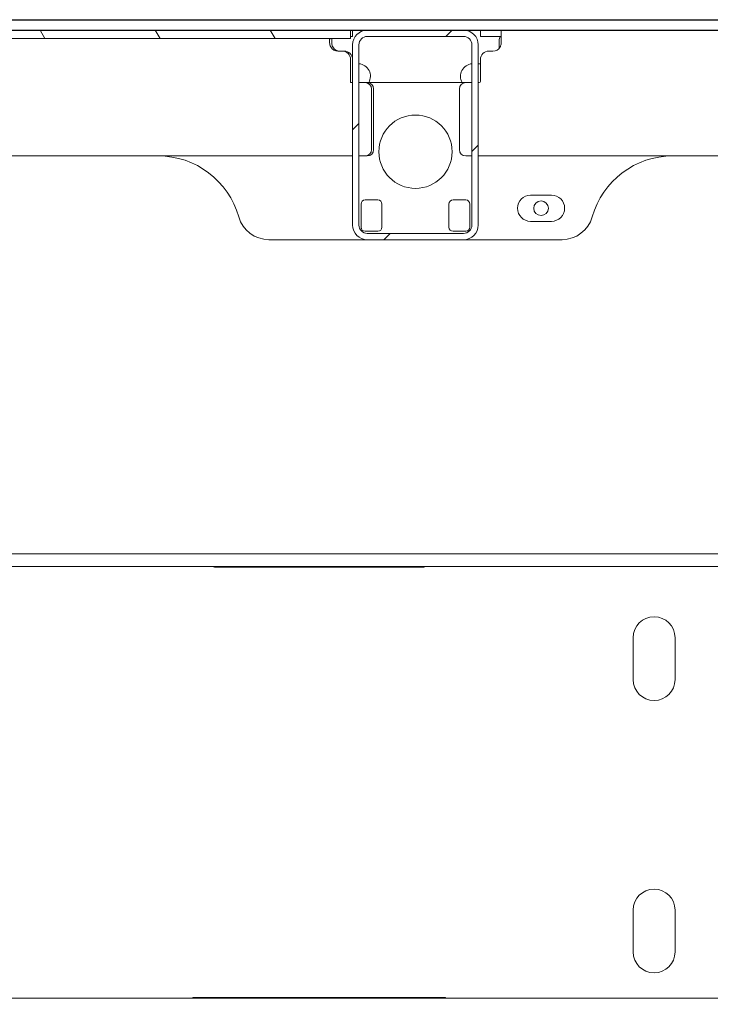
# Model space of a CAD drawing. Units: millimetres. Extents: x 128300 to 200172, y 144910 to 170280.
# Drawn here: x 140284 to 140614, y 162134 to 162604 of the extents above; entities that cross this region are included whole.
import ezdxf

# ---------------------------------------------------------------- set-up
doc = ezdxf.new("R2010")
doc.units = ezdxf.units.MM
for name, color, linetype in [('muri', 40, 'Continuous'), ('pianale sezione', 7, 'Continuous'), ('quote', 241, 'Continuous')]:
    doc.layers.add(name, color=color, linetype=linetype)
doc.styles.get("Standard").update_dxf_attribs({"font": 'arial.ttf'})
doc.dimstyles.new('marco', dxfattribs={"dimtxt": 200, "dimasz": 150, "dimexe": 1.25, "dimexo": 1.5, "dimgap": 50, "dimtad": 1, "dimtxsty": 'Standard', "dimcen": 2.5, "dimclrd": 256, "dimclre": 256, "dimclrt": 256, "dimadec": 0, "dimazin": 0, "dimtfac": 1, "dimtmove": 0, "dimatfit": 3, "dimfxl": 1, "dimlwd": -1, "dimlwe": -1, "dimarcsym": 0})

# ---------------------------------------------------------------- blocks, each defined once
blk = doc.blocks.new('*D101')
at = {"layer": 'Defpoints', "color": 0, "transparency": 16777216}
for p in [(135464.06, 162599.25), (134307.84, 157699.25), (141084.06, 157699.25)]:
    blk.add_point(p, dxfattribs=at)
at = {"layer": 'quote', "transparency": 16777216}
for p, q in [((135462.56, 162599.25), (134306.59, 162599.25)), ((134307.84, 162449.25), (134307.84, 157849.25)), ((141082.56, 157699.25), (134306.59, 157699.25))]:
    blk.add_line(p, q, dxfattribs=at)
for points in [[(134282.84, 162449.25), (134332.84, 162449.25), (134307.84, 162599.25)], [(134282.84, 157849.25), (134332.84, 157849.25), (134307.84, 157699.25)]]:
    blk.add_solid(points, dxfattribs=at)
at = {"layer": 'quote', "transparency": 16777216, "insert": (134155.73, 160266.24), "char_height": 200, "attachment_point": 5, "rotation": 90}
blk.add_mtext('corsa 5000', dxfattribs=at)
blk = doc.blocks.new('rtyhu5h')
at = {"layer": 'pianale sezione', "lineweight": 5}
h = blk.add_hatch(dxfattribs=at)
h.set_pattern_fill('ANSI31', color=256, scale=381, angle=75.0002, style=0)
h.set_pattern_definition([(120.00018, (180903.353, 113501.71), (-41.24439, -23.81263), [])])
h.paths.add_polyline_path([(192472.28, 118524.56), (192009.28, 118524.56), (192009.28, 118520.56), (192472.28, 118520.56)])
h = blk.add_hatch(dxfattribs=at)
h.set_pattern_fill('ANSI31', color=256, scale=381, style=0)
h.set_pattern_definition([(45, (180903.353, 113501.71), (-33.67596, 33.67596), [])])
edge = h.paths.add_edge_path()
edge.add_ellipse((192480.28, 118517.56), major_axis=(-7, 0), ratio=1, start_angle=270, end_angle=360)
edge.add_line((192473.28, 118517.56), (192473.28, 118431.56))
edge.add_ellipse((192480.28, 118431.56), major_axis=(0, -7), ratio=1, start_angle=270, end_angle=360)
edge.add_line((192480.28, 118424.56), (192526.28, 118424.56))
edge.add_ellipse((192526.28, 118431.56), major_axis=(7, 0), ratio=1, start_angle=270, end_angle=360)
edge.add_line((192533.28, 118431.56), (192533.28, 118517.56))
edge.add_ellipse((192526.28, 118517.56), major_axis=(0, 7), ratio=1, start_angle=270, end_angle=360)
edge.add_line((192526.28, 118524.56), (192480.28, 118524.56))
edge = h.paths.add_edge_path(flags=0)
edge.add_line((192530.28, 118517.56), (192530.28, 118431.56))
edge.add_ellipse((192526.28, 118431.56), major_axis=(0, -4), ratio=1, start_angle=0, end_angle=90, ccw=False)
edge.add_line((192526.28, 118427.56), (192480.28, 118427.56))
edge.add_ellipse((192480.28, 118431.56), major_axis=(-4, 0), ratio=1, start_angle=0, end_angle=90, ccw=False)
edge.add_line((192476.28, 118431.56), (192476.28, 118517.56))
edge.add_ellipse((192480.28, 118517.56), major_axis=(0, 4), ratio=1, start_angle=0, end_angle=90, ccw=False)
edge.add_line((192480.28, 118521.56), (192526.28, 118521.56))
edge.add_ellipse((192526.28, 118517.56), major_axis=(4, 0), ratio=1, start_angle=0, end_angle=90, ccw=False)
blk.add_lwpolyline([(187757.28, 118524.56), (187737.28, 118524.56), (187737.28, 118504.56), (187735.28, 118504.56), (187735.28, 118524.56), (187735.28, 118529.56), (193057.28, 118529.56), (193082.28, 118529.56), (193082.28, 118509.56), (193080.28, 118509.56), (193080.28, 118524.56), (193057.28, 118524.56)])
for p, q in [((192472.28, 118524.56), (192009.28, 118524.56)), ((192009.28, 118520.56), (192472.28, 118520.56)), ((192462.28, 118518.56), (192462.28, 118520.03)), ((192463.28, 118520.56), (192463.28, 118518.56)), ((192472.28, 118524.56), (192473.28, 118524.56)), ((192472.28, 118520.56), (192472.28, 118524.56)), ((192473.28, 118521.56), (192472.28, 118521.56)), ((192473.28, 118521.56), (192473.28, 118524.56)), ((192473.28, 118524.56), (192480.28, 118524.56)), ((192526.28, 118524.56), (192480.28, 118524.56)), ((192480.28, 118521.56), (192526.28, 118521.56)), ((192526.28, 118524.56), (192534.28, 118524.56)), ((192534.28, 118524.56), (192538.28, 118524.56)), ((192534.28, 118524.56), (192534.28, 118521.56)), ((192538.28, 118521.56), (192534.28, 118521.56)), ((192538.28, 118524.56), (192540.28, 118524.56)), ((192540.28, 118521.56), (192538.28, 118521.56)), ((192543.74, 118524.56), (192540.28, 118524.56)), ((192540.28, 118521.56), (192543.74, 118521.56)), ((192543.74, 118524.56), (192987.81, 118524.56)), ((192544.28, 118518.56), (192544.28, 118524.31)), ((192473.28, 118517.56), (192473.28, 118431.56)), ((192476.28, 118431.56), (192476.28, 118517.56)), ((192530.28, 118517.56), (192530.28, 118431.56)), ((192533.28, 118431.56), (192533.28, 118517.56)), ((192543.28, 118519.56), (192543.28, 118515.92)), ((192468.28, 118514.56), (192466.28, 118514.56)), ((192469.28, 118514.56), (192468.28, 118514.56)), ((192472.28, 118499.56), (192472.28, 118510.56)), ((192534.28, 118500.06), (192534.28, 118510.56)), ((192540.28, 118514.56), (192538.28, 118514.56)), ((192533.28, 118508.56), (192534.28, 118508.56)), ((192472.28, 118499.56), (192473.28, 118499.56)), ((192476.28, 118499.56), (192479.28, 118499.56)), ((192479.28, 118499.56), (192480.28, 118499.56)), ((192527.28, 118499.56), (192480.28, 118499.56)), ((192482.28, 118496.56), (192482.28, 118467.56)), ((192483.28, 118496.56), (192483.28, 118467.56)), ((192524.28, 118496.56), (192524.28, 118467.56)), ((192530.28, 118499.56), (192527.28, 118499.56)), ((192533.78, 118499.56), (192533.28, 118499.56)), ((192473.28, 118464.56), (192293.75, 118464.56)), ((192479.28, 118464.56), (192476.28, 118464.56)), ((192479.28, 118464.56), (192480.28, 118464.56)), ((192527.28, 118464.56), (192530.28, 118464.56)), ((192533.28, 118464.56), (192997.28, 118464.56)), ((192558.28, 118445.81), (192568.28, 118445.81)), ((192477.28, 118430.56), (192477.28, 118441.56)), ((192479.28, 118443.56), (192485.28, 118443.56)), ((192487.28, 118441.56), (192487.28, 118430.56)), ((192519.28, 118430.56), (192519.28, 118441.56)), ((192521.28, 118443.56), (192527.28, 118443.56)), ((192529.28, 118441.56), (192529.28, 118430.56)), ((192568.28, 118433.31), (192558.28, 118433.31)), ((192485.28, 118428.56), (192479.28, 118428.56)), ((192526.28, 118427.56), (192480.28, 118427.56)), ((192527.28, 118428.56), (192521.28, 118428.56)), ((192480.28, 118424.56), (192433.28, 118424.56)), ((192480.28, 118424.56), (192526.28, 118424.56)), ((192573.28, 118424.56), (192526.28, 118424.56)), ((192238.4, 118274.56), (192751.05, 118274.56)), ((192844.45, 118268.56), (192238.4, 118268.56)), ((192407.28, 118268.26), (192507.28, 118268.26)), ((192607.28, 118234.56), (192607.28, 118214.56)), ((192627.28, 118214.56), (192627.28, 118234.56)), ((192607.28, 118104.56), (192607.28, 118084.56)), ((192627.28, 118084.56), (192627.28, 118104.56)), ((192850.28, 118062.56), (192064.28, 118062.56)), ((192517.28, 118062.86), (192397.28, 118062.86))]:
    blk.add_line(p, q, dxfattribs=at)
for centre, radius in [((192503.28, 118466.56), 17.5), ((192563.28, 118439.56), 3.5)]:
    blk.add_circle(centre, radius, dxfattribs=at)
for centre, radius, start, end in [((192480.28, 118517.56), 7, 90, 180), ((192480.28, 118517.56), 4, 90, 180), ((192526.28, 118517.56), 7, 0, 90), ((192526.28, 118517.56), 4, 0, 90), ((192548.28, 118519.56), 5, 156.4218, 180), ((192466.28, 118518.56), 4, 210, 270), ((192467.28, 118518.56), 4, 210, 270), ((192540.28, 118518.56), 4, 270, 330), ((192468.28, 118510.56), 4, 0, 90), ((192469.28, 118510.56), 4, 0, 90), ((192538.28, 118510.56), 4, 90, 180), ((192475.78, 118502.56), 6, 330, 85.2198), ((192530.78, 118502.56), 6, 94.7802, 210), ((192479.28, 118496.56), 3, 0, 90), ((192480.28, 118496.56), 3, 0, 90), ((192527.28, 118496.56), 3, 90, 180), ((192533.78, 118500.06), 0.5, 270, 0), ((192380.36, 118424.56), 40, 15.8266, 90), ((192479.28, 118467.56), 3, 270, 0), ((192480.28, 118467.56), 3, 270, 0), ((192527.28, 118467.56), 3, 180, 270), ((192626.19, 118424.56), 40, 90, 164.1734), ((192558.28, 118439.56), 6.25, 90, 270), ((192568.28, 118439.56), 6.25, 270, 90), ((192479.28, 118441.56), 2, 90, 180), ((192485.28, 118441.56), 2, 0, 90), ((192521.28, 118441.56), 2, 90, 180), ((192527.28, 118441.56), 2, 0, 90), ((192433.28, 118439.56), 15, 195.8266, 270), ((192573.28, 118439.56), 15, 270, 344.1734), ((192480.28, 118431.56), 7, 180, 270), ((192480.28, 118431.56), 4, 180, 270), ((192526.28, 118431.56), 4, 270, 0), ((192526.28, 118431.56), 7, 270, 0), ((192479.28, 118430.56), 2, 180, 270), ((192485.28, 118430.56), 2, 270, 0), ((192521.28, 118430.56), 2, 180, 270), ((192527.28, 118430.56), 2, 270, 0), ((192407.28, 118268.76), 0.5, 203.5782, 270), ((192507.28, 118268.76), 0.5, 270, 336.4218), ((192617.28, 118234.56), 10, 0, 180), ((192617.28, 118214.56), 10, 180, 0), ((192617.28, 118104.56), 10, 0, 180), ((192617.28, 118084.56), 10, 180, 0), ((192397.28, 118062.36), 0.5, 90, 156.4218), ((192517.28, 118062.36), 0.5, 23.5782, 90)]:
    blk.add_arc(centre, radius, start, end, dxfattribs=at)
for points, knots in [([(192462.81, 118520.56), (192462.64, 118520.56), (192462.5, 118520.53), (192462.32, 118520.36), (192462.28, 118520.23), (192462.28, 118520.05), (192462.28, 118520.04), (192462.28, 118520.03)], [1.4317468, 1.4317468, 1.4317468, 1.4317468, 1.5322951, 1.5322951, 1.6328434, 1.6328434, 1.6408136, 1.6408136, 1.6408136, 1.6408136]), ([(192544.28, 118524.31), (192544.28, 118524.44), (192544.18, 118524.52), (192543.91, 118524.56), (192543.83, 118524.56), (192543.74, 118524.56)], [1.9176838, 1.9176838, 1.9176838, 1.9176838, 2.0687074, 2.0687074, 2.1205646, 2.1205646, 2.1205646, 2.1205646]), ([(192543.74, 118521.56), (192543.85, 118521.56), (192543.94, 118521.55), (192544.16, 118521.49), (192544.24, 118521.39), (192544.27, 118521.21), (192544.28, 118521.18), (192544.28, 118521.15)], [1.5963527, 1.5963527, 1.5963527, 1.5963527, 1.6593638, 1.6593638, 1.778673, 1.778673, 1.8025667, 1.8025667, 1.8025667, 1.8025667]), ([(192462.28, 118518.56), (192462.28, 118518.54), (192462.28, 118518.52), (192462.28, 118518.2), (192462.32, 118517.86), (192462.5, 118517.19), (192462.64, 118516.85), (192462.81, 118516.56)], [2.4469283, 2.4469283, 2.4469283, 2.4469283, 2.4548984, 2.4548984, 2.5554467, 2.5554467, 2.6559951, 2.6559951, 2.6559951, 2.6559951]), ([(192463.28, 118518.56), (192463.28, 118518.08), (192463.37, 118517.55), (192463.64, 118516.89), (192463.72, 118516.72), (192463.81, 118516.56)], [1.9179345, 1.9179345, 1.9179345, 1.9179345, 2.0689581, 2.0689581, 2.1208153, 2.1208153, 2.1208153, 2.1208153]), ([(192543.74, 118516.56), (192543.83, 118516.72), (192543.91, 118516.89), (192544.18, 118517.55), (192544.28, 118518.08), (192544.28, 118518.56)], [0.4040501, 0.4040501, 0.4040501, 0.4040501, 0.4559072, 0.4559072, 0.6069309, 0.6069309, 0.6069309, 0.6069309])]:
    blk.add_open_spline(points, degree=3, knots=knots, dxfattribs=at)

msp = doc.modelspace()

# ---------------------------------------------------------------- linework, layer by layer
at = {"layer": 'muri', "color": 114, "true_color": 0x139b48}
msp.add_lwpolyline([(140042.056, 162599.251), (140876.056, 162599.251)], dxfattribs=at)

# ---------------------------------------------------------------- block references
at = {"layer": 'pianale sezione'}
msp.add_blockref('rtyhu5h', (-52030.614, 44074.687), dxfattribs=at)

# ---------------------------------------------------------------- dimensions: what is measured, and where the dimension line sits
at = {"layer": 'quote'}
dim = msp.add_linear_dim(base=(134307.841, 157699.251), p1=(135464.056, 162599.251), p2=(141084.056, 157699.251), angle=90, text='corsa 5000', dimstyle='marco', dxfattribs=at)
dim.commit()
dim.dimension.update_dxf_attribs({"geometry": '*D101', "text_midpoint": (134307.841, 160266.241), "dimtype": 160})

doc.saveas('drawing.dxf')
